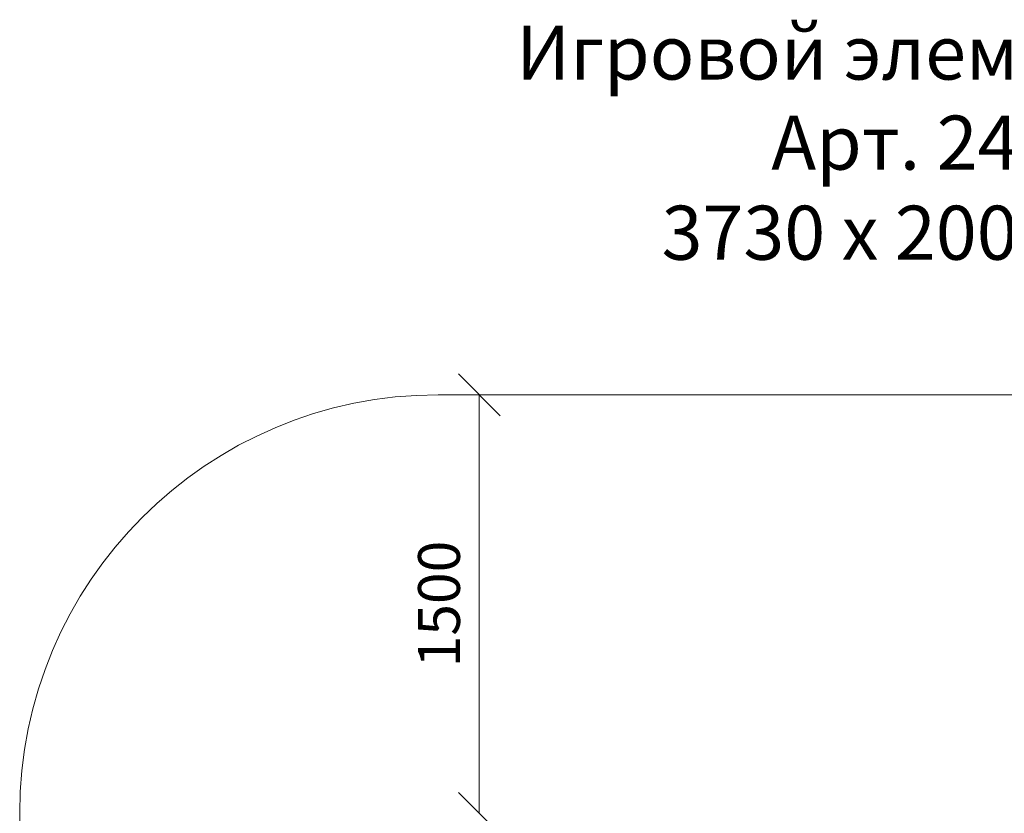
# Model space of a CAD drawing. Units: millimetres. Extents: x 1683 to 578302, y 2890 to 596964.
# Drawn here: x 1758 to 5288, y 6495 to 9340 of the extents above; entities that cross this region are included whole.
import ezdxf

# ---------------------------------------------------------------- set-up
doc = ezdxf.new("R2010")
doc.units = ezdxf.units.MM
doc.layers.get('0').update_dxf_attribs({"color": 1, "lineweight": 0})
doc.layers.get('Defpoints').update_dxf_attribs({"lineweight": 0})
doc.layers.add('Подписи', color=7, linetype='Continuous', lineweight=15)
doc.styles.add('GOST-2.304_Type-B_italic', font='GOST Common Italic.ttf')
doc.styles.add('стиль1', font='isocpeui.ttf', dxfattribs={"height": 3})
doc.dimstyles.new('Мой размер', dxfattribs={"dimtxt": 150, "dimasz": 150, "dimexe": 0, "dimexo": 0.625, "dimgap": 50, "dimtad": 1, "dimtxsty": 'GOST-2.304_Type-B_italic', "dimblk": 'OBLIQUE', "dimcen": 2.5, "dimclrt": 256, "dimadec": 0, "dimazin": 0, "dimtfac": 1, "dimtmove": 0, "dimatfit": 3, "dimfxl": 1, "dimlwd": -1, "dimlwe": -1, "dimarcsym": 0})

# ---------------------------------------------------------------- blocks, each defined once
blk = doc.blocks.new('_Oblique')
at = {"color": 0, "linetype": 'ByBlock', "lineweight": -2}
blk.add_line((-0.5, -0.5), (0.5, 0.5), dxfattribs=at)
blk = doc.blocks.new('*D20')
at = {"layer": 'Defpoints', "color": 0, "ltscale": 600, "transparency": 16777216}
for p in [(3403.3, 7995.3), (3406, 7995.3), (3403.3, 6495.3)]:
    blk.add_point(p, dxfattribs=at)
at = {"layer": 'Подписи', "color": 0, "ltscale": 600, "transparency": 16777216}
for p, q in [((3403.9, 7995.3), (3406, 7995.3)), ((3406, 6495.3), (3406, 7995.3)), ((3403.9, 6495.3), (3406, 6495.3))]:
    blk.add_line(p, q, dxfattribs=at)
at = {"layer": 'Подписи', "color": 0, "ltscale": 600, "transparency": 16777216, "xscale": 150, "yscale": 150, "zscale": 150}
for p, rotation in [((3406, 7995.3), 90), ((3406, 6495.3), 270)]:
    blk.add_blockref('_Oblique', p, dxfattribs=dict(at, rotation=rotation))
at = {"layer": 'Подписи', "ltscale": 600, "transparency": 16777216, "insert": (3281, 7245.3), "char_height": 150, "attachment_point": 5, "rotation": 90, "style": 'GOST-2.304_Type-B_italic'}
blk.add_mtext('1500', dxfattribs=at)

msp = doc.modelspace()

# ---------------------------------------------------------------- linework, layer by layer
at = {"layer": 'Подписи', "ltscale": 600}
msp.add_line((3258.282, 7995.301), (7028.282, 7995.301), dxfattribs=at)
at = {"layer": 'Подписи'}
msp.add_line((1758.282, 6495.301), (1758.282, 4465.301), dxfattribs=at)
at = {"layer": 'Подписи', "ltscale": 600}
msp.add_arc((3258.282, 6495.301), 1500, 90, 180, dxfattribs=at)

# ---------------------------------------------------------------- texts
at = {"layer": 'Подписи', "insert": (3030.246, 9318.829), "char_height": 193.69883, "attachment_point": 1, "style": 'стиль1'}
msp.add_mtext_dynamic_manual_height_columns('\\pxqc;Игровой элемент PG 124\\PАрт. 24124\\P3730 х 2000 х 900', width=4171.82725, gutter_width=1452.741, heights=[948.727], dxfattribs=at)

# ---------------------------------------------------------------- dimensions: what is measured, and where the dimension line sits
at = {"layer": 'Подписи', "ltscale": 600}
dim = msp.add_linear_dim(base=(3405.999, 7995.301), p1=(3403.282, 6495.301), p2=(3403.282, 7995.301), angle=90, dimstyle='Мой размер', dxfattribs=at)
dim.commit()
dim.dimension.update_dxf_attribs({"geometry": '*D20', "text_midpoint": (3280.999, 7245.301)})

doc.saveas('drawing.dxf')
